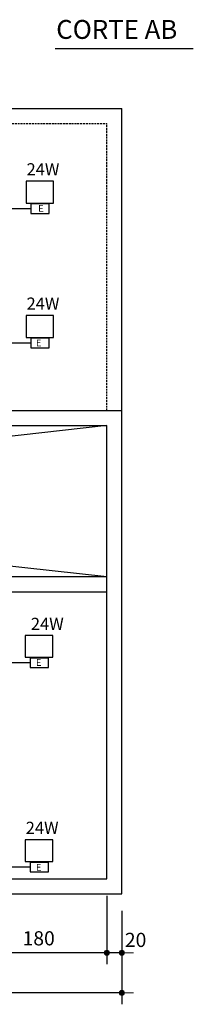
# Model space of a CAD drawing. Units: metres. Extents: x 25793589 to 25794042, y 723827813 to 723828171.
# Drawn here: x 25793884 to 25793907, y 723827828 to 723827959 of the extents above; entities that cross this region are included whole.
import ezdxf

# ---------------------------------------------------------------- set-up
doc = ezdxf.new("R2010")
doc.units = ezdxf.units.M
doc.header["$MEASUREMENT"] = 0
doc.linetypes.add('DASHED2', pattern=[0.375, 0.25, -0.125])
doc.layers.get('0').update_dxf_attribs({"lineweight": 9})
for name, color, linetype in [('01', 7, 'Continuous'), ('CONCRETO', 7, 'Continuous'), ('COTA 100', 7, 'Continuous'), ('ELÉTRICA 02', 1, 'Continuous'), ('ELÉTRICA TUB', 5, 'Continuous'), ('LINHA CHAMADA', 1, 'Continuous'), ('PROJECAO-2', 2, 'DASHED2')]:
    doc.layers.add(name, color=color, linetype=linetype)
doc.styles.add('75-RS-60', font='romans.shx', dxfattribs={"height": 12.5})
doc.styles.add('REGUA200', font='ARIAL.TTF')
doc.styles.add('REGUA80', font='simplex.shx')

# ---------------------------------------------------------------- blocks, each defined once
blk = doc.blocks.new('COTAPT')
at = {"linetype": 'Continuous', "lineweight": 0}
h = blk.add_hatch(color=7, dxfattribs=at)
h.paths.add_polyline_path([(0, 0), (45, 0, 1), (-45, 0)])
h.paths.add_polyline_path([(45, 0), (0, 0), (-45, 0, 1)])
at = {"color": 0, "linetype": 'ByBlock', "lineweight": 0}
for q in [(-240, 0), (240, 0)]:
    blk.add_line((0, 0), q, dxfattribs=at)
at = {"color": 7, "linetype": 'Continuous', "lineweight": 0}
blk.add_circle((0, 0), 45.3, dxfattribs=at)

msp = doc.modelspace()

# ---------------------------------------------------------------- hatches: boundary and pattern name
at = {"linetype": 'Continuous', "lineweight": 0}
h = msp.add_hatch(color=7, dxfattribs=at)
h.paths.add_polyline_path([(25793897.91, 723827835.16), (25793898.25, 723827835.16, 1), (25793897.57, 723827835.16)])
h.paths.add_polyline_path([(25793898.25, 723827835.16), (25793897.91, 723827835.16), (25793897.57, 723827835.16, 1)])
h = msp.add_hatch(color=7, dxfattribs=at)
h.paths.add_polyline_path([(25793897.91, 723827829.84), (25793898.25, 723827829.84, 1), (25793897.57, 723827829.84)])
h.paths.add_polyline_path([(25793898.25, 723827829.84), (25793897.91, 723827829.84), (25793897.57, 723827829.84, 1)])

# ---------------------------------------------------------------- linework, layer by layer
at = {"color": 0, "linetype": 'ByBlock', "lineweight": 0}
for p, q in [((25793897.91, 723827835.16, 0), (25793896.11, 723827835.16, 0)), ((25793897.91, 723827835.16, 0), (25793899.43, 723827835.16, 0)), ((25793897.91, 723827829.84, 0), (25793896.11, 723827829.84, 0)), ((25793897.91, 723827829.84, 0), (25793899.44, 723827829.84, 0))]:
    msp.add_line(p, q, dxfattribs=at)
at = {"color": 7, "linetype": 'Continuous', "lineweight": 0}
for centre in [(25793897.91, 723827835.16, 0), (25793897.91, 723827829.84, 0)]:
    msp.add_circle(centre, 0.34, dxfattribs=at)
at = {"layer": '01'}
msp.add_line((25793889.09, 723827954.87), (25793907.34, 723827954.87), dxfattribs=at)
at = {"layer": 'CONCRETO', "lineweight": -2}
for p, q in [((25793635.92, 723827946.94, 0), (25793897.91, 723827946.94, 0)), ((25793897.91, 723827842.95, 0), (25793897.91, 723827946.94, 0)), ((25793712.93, 723827906.95, 0), (25793897.91, 723827906.95, 0)), ((25793714.93, 723827904.95, 0), (25793895.91, 723827904.95, 0)), ((25793895.91, 723827844.95, 0), (25793895.91, 723827904.95, 0)), ((25793714.93, 723827884.95, 0), (25793895.91, 723827884.95, 0)), ((25793712.93, 723827882.95, 0), (25793895.91, 723827882.95, 0)), ((25793635.94, 723827844.95, 0), (25793895.91, 723827844.95, 0)), ((25793635.94, 723827842.95, 0), (25793897.91, 723827842.95, 0))]:
    msp.add_line(p, q, dxfattribs=at)
at = {"layer": 'COTA 100'}
for p, q in [((25793895.91, 723827842.7, 0), (25793895.91, 723827833.66, 0)), ((25793895.91, 723827842.7, 0), (25793895.91, 723827833.66, 0)), ((25793897.91, 723827840.7, 0), (25793897.91, 723827833.66, 0)), ((25793897.91, 723827840.7, 0), (25793897.91, 723827828.34, 0)), ((25793895.9, 723827835.16, 0), (25793877.92, 723827835.16, 0)), ((25793897.9, 723827835.16, 0), (25793895.91, 723827835.16, 0)), ((25793897.9, 723827829.84, 0), (25793635.95, 723827829.84, 0))]:
    msp.add_line(p, q, dxfattribs=at)
at = {"layer": 'ELÉTRICA 02', "elevation": 0}
for points in [[(25793885.25, 723827934.41), (25793888.88, 723827934.41), (25793888.88, 723827937.29), (25793885.25, 723827937.29)], [(25793885.89, 723827933.04), (25793888.31, 723827933.04), (25793888.31, 723827934.3), (25793885.89, 723827934.3)], [(25793885.25, 723827916.63), (25793888.88, 723827916.63), (25793888.88, 723827919.51), (25793885.25, 723827919.51)], [(25793885.89, 723827915.26), (25793888.31, 723827915.26), (25793888.31, 723827916.52), (25793885.89, 723827916.52)], [(25793885.14, 723827874.27), (25793888.77, 723827874.27), (25793888.77, 723827877.15), (25793885.14, 723827877.15)], [(25793885.77, 723827872.91), (25793888.19, 723827872.91), (25793888.19, 723827874.16), (25793885.77, 723827874.16)], [(25793885.14, 723827847.23), (25793888.77, 723827847.23), (25793888.77, 723827850.11), (25793885.14, 723827850.11)], [(25793885.77, 723827845.86), (25793888.19, 723827845.86), (25793888.19, 723827847.11), (25793885.77, 723827847.11)]]:
    msp.add_lwpolyline(points, close=True, dxfattribs=at)
at = {"layer": 'ELÉTRICA TUB'}
for p, q in [((25793879.33, 723827933.67, 0), (25793885.89, 723827933.67, 0)), ((25793879.33, 723827915.89, 0), (25793885.89, 723827915.89, 0))]:
    msp.add_line(p, q, dxfattribs=at)
at = {"layer": 'ELÉTRICA TUB', "ltscale": 0.01}
for p, q in [((25793885.77, 723827873.53, 0), (25793858.29, 723827873.53, 0)), ((25793885.77, 723827846.49, 0), (25793858.29, 723827846.49, 0))]:
    msp.add_line(p, q, dxfattribs=at)
at = {"layer": 'LINHA CHAMADA', "color": 7}
for p, q in [((25793714.93, 723827904.95, 0), (25793895.91, 723827884.95, 0)), ((25793895.91, 723827904.94, 0), (25793714.93, 723827884.95, 0))]:
    msp.add_line(p, q, dxfattribs=at)
at = {"layer": 'PROJECAO-2'}
for p, q in [((25793897.91, 723827906.95, 0), (25793897.91, 723827946.94, 0)), ((25793736.02, 723827944.94, 0), (25793895.91, 723827944.94, 0)), ((25793895.91, 723827906.95, 0), (25793895.91, 723827944.94, 0))]:
    msp.add_line(p, q, dxfattribs=at)

# ---------------------------------------------------------------- block references
at = {"layer": 'COTA 100', "xscale": 0.00749931834007555, "yscale": 0.00749931834007555, "zscale": 0.00749931834007555, "rotation": 180}
msp.add_blockref('COTAPT', (25793895.91, 723827835.16, 0), dxfattribs=at)
at = {"layer": 'COTA 100', "xscale": 0.00749931834007555, "yscale": 0.00749931834007555, "zscale": 0.00749931834007555}
msp.add_blockref('COTAPT', (25793895.91, 723827835.16, 0), dxfattribs=at)

# ---------------------------------------------------------------- texts
at = {"layer": '01', "style": 'REGUA200'}
msp.add_text('CORTE AB', height=2.5, dxfattribs=at).set_placement((25793889.23, 723827956.14, 0))
at = {"layer": 'COTA 100', "color": 7, "char_height": 1.875, "attachment_point": 5, "style": 'REGUA80'}
for s, insert in [('180', (25793886.91, 723827836.83, 0)), ('20', (25793899.72, 723827836.62, 0))]:
    msp.add_mtext(s, dxfattribs=dict(at, insert=insert))
at = {"layer": 'ELÉTRICA 02', "color": 3, "style": '75-RS-60'}
for p in [(25793885.31, 723827938.08, 0), (25793885.31, 723827920.3, 0), (25793885.88, 723827877.9, 0), (25793885.2, 723827850.9, 0)]:
    msp.add_text('24W', height=1.6, dxfattribs=at).set_placement(p)
at = {"layer": 'ELÉTRICA 02', "color": 3, "ltscale": 0.01, "style": 'REGUA80'}
for p in [(25793886.85, 723827933.25, 0), (25793886.55, 723827915.44, 0), (25793886.55, 723827873.14, 0), (25793886.55, 723827846.02, 0)]:
    msp.add_text('E', height=0.9, dxfattribs=at).set_placement(p)

doc.saveas('drawing.dxf')
